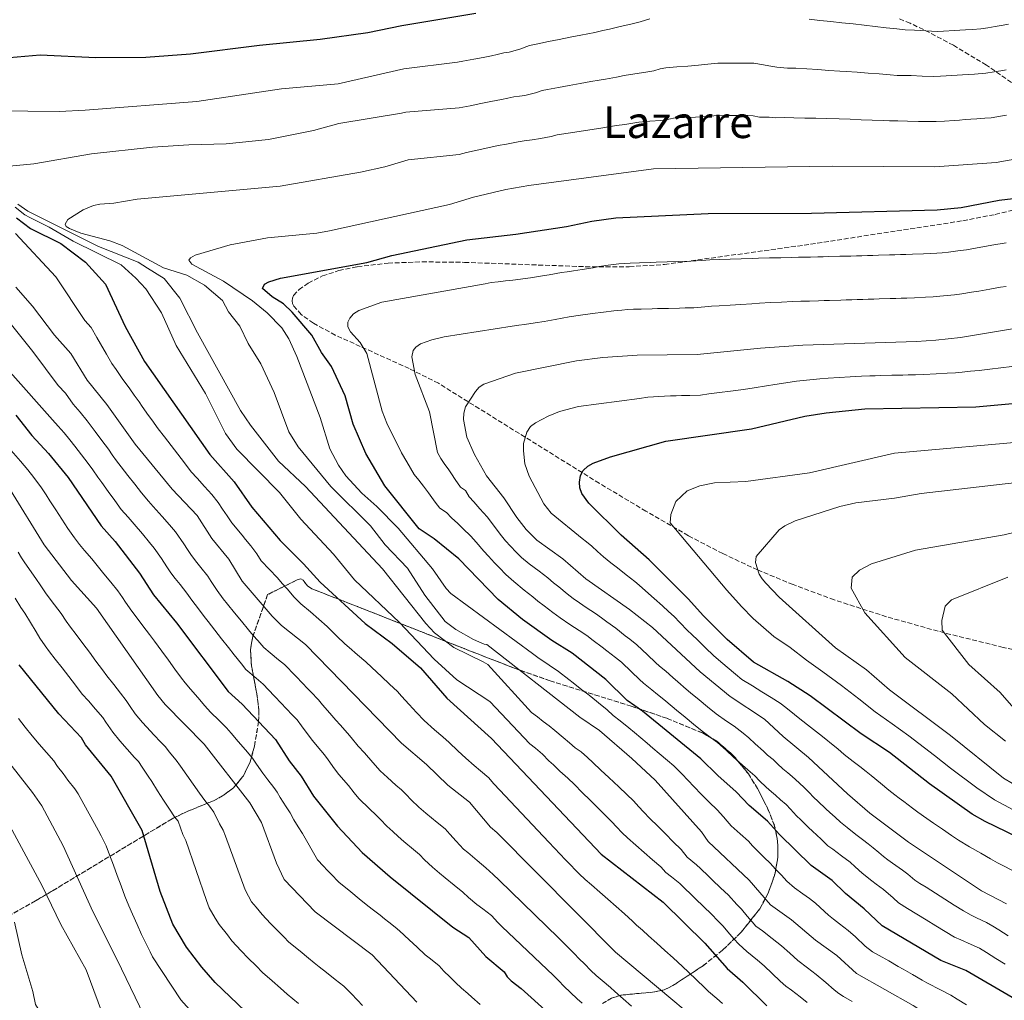
# Model space of a CAD drawing. Units: metres. Extents: x 614309 to 617760, y 4727063 to 4729434.
# Drawn here: x 616001 to 616357, y 4728532 to 4728888 of the extents above; entities that cross this region are included whole.
import ezdxf
from ezdxf.enums import TextEntityAlignment as Align

# ---------------------------------------------------------------- set-up
doc = ezdxf.new("R2010")
doc.units = ezdxf.units.M
doc.header["$MEASUREMENT"] = 0
doc.linetypes.add('DGN Style 3', pattern=[2.435891, 1.739922, -0.695969])
for name, color, linetype, lineweight in [('Curva de nivel directora', 30, 'Continuous', 30), ('Curva de nivel intermedia', 30, 'Continuous', 0), ('Texto de Área (paraje) menor', 7, 'Continuous', 0), ('Zona arbolada', 92, 'DGN Style 3', 0)]:
    doc.layers.add(name, color=color, linetype=linetype, lineweight=lineweight)
doc.styles.add('Style-Arial', font='arial.ttf')

msp = doc.modelspace()

# ---------------------------------------------------------------- linework, layer by layer
at = {"layer": 'Curva de nivel directora', "color": 30, "linetype": 'Continuous', "lineweight": 30, "flags": 128}
for points, elevation in [([(616165.88, 4728890.2), (616139.04, 4728885.72), (616126.73, 4728883.16), (616109.45, 4728880.71), (616087.51, 4728878.6), (616062.48, 4728875.41), (616046.3, 4728874.16), (616028.13, 4728874.07), (616007.98, 4728875.09), (615994.1, 4728873.81)], 875), ([(616253.58, 4728613.85), (616247.52, 4728619.91), (616226.28, 4728637.13), (616220.73, 4728641.09), (616213.01, 4728648.71), (616200.8, 4728658.15), (616193.47, 4728662.76), (616182.76, 4728670.46), (616173.98, 4728677.71), (616159.69, 4728692.4), (616150.73, 4728699.68), (616145.3, 4728703.23), (616132.86, 4728718.91), (616125.98, 4728730.63), (616121.42, 4728741.25), (616118.48, 4728751.48), (616113.58, 4728762.13), (616109.97, 4728767.24), (616106.47, 4728773.5), (616099.36, 4728781.91), (616096.11, 4728784.87), (616092.04, 4728787.41), (616088.53, 4728790.47), (616089.32, 4728791.96), (616090.82, 4728792.9), (616095.06, 4728794.21), (616126.43, 4728799.84), (616135.44, 4728802.36), (616162.62, 4728808.13), (616180.38, 4728810.16), (616198.78, 4728812.88), (616207.9, 4728814.88), (616216.66, 4728816.05), (616250.08, 4728817.7), (616287.55, 4728817.75), (616333.18, 4728818.93), (616341.89, 4728819.87), (616355.65, 4728822.45), (616381.08, 4728825.56)], 900), ([(615999.33, 4728816.06), (616004.39, 4728812.21), (616015.43, 4728806.77), (616024.35, 4728800), (616031.59, 4728792.06), (616038.8, 4728776.7), (616045.8, 4728763.99), (616069.47, 4728730.27), (616078.24, 4728720.28), (616084.72, 4728711.1), (616095, 4728699.04), (616103.46, 4728690.62), (616109.43, 4728684), (616125.71, 4728669.01), (616135.54, 4728661.76), (616145.81, 4728652.86), (616155.34, 4728641.91), (616171.63, 4728627.21), (616211.28, 4728585.35), (616233.79, 4728567.89), (616248.89, 4728553.02), (616257.02, 4728543.89), (616262.66, 4728538.94), (616271.36, 4728530.33)], 875), ([(616366.21, 4728589.56), (616350.55, 4728597.16), (616345.84, 4728599.85), (616330.4, 4728610.78), (616315.82, 4728622.18), (616305.55, 4728628.95), (616287.12, 4728642.68), (616278.95, 4728647.91), (616266.53, 4728654.88), (616256.95, 4728663.17), (616248.28, 4728671.89), (616243.04, 4728677.78), (616228.69, 4728692.04), (616218.6, 4728701.02), (616206.91, 4728712.65), (616204.28, 4728716.14), (616203.54, 4728718.2), (616203.42, 4728720.2), (616203.89, 4728722.66), (616204.82, 4728724.43), (616206.46, 4728726.03), (616208.41, 4728727.12), (616214.66, 4728729.35), (616234.79, 4728735.11), (616265.8, 4728739.6), (616285.14, 4728744.09), (616292.86, 4728745.36), (616306.93, 4728746.83), (616347.15, 4728747.49), (616378.95, 4728750.45)], 925), ([(615999.08, 4728744.54), (616004.89, 4728737.17), (616010.96, 4728730.61), (616018.08, 4728721.91), (616030.01, 4728704.37), (616035.18, 4728698.66)], 850), ([(616035.18, 4728698.66), (616043.91, 4728687.24), (616049.06, 4728679.36), (616057.39, 4728669.18), (616076.14, 4728644.25), (616081.15, 4728639.76), (616093.3, 4728626.84), (616098.27, 4728619.15), (616102.6, 4728613.56), (616107.03, 4728606.35), (616115.79, 4728595.5), (616124.65, 4728585.9), (616134.79, 4728577.1), (616157.54, 4728558.83), (616163.36, 4728555.09), (616169.57, 4728548.24), (616176.13, 4728542.6), (616177.27, 4728540.79), (616178.7, 4728539.4), (616182.33, 4728536.57), (616201.87, 4728518.93)], 850), ([(616087.71, 4728523.14), (616071.42, 4728538.8), (616066.5, 4728544.29), (616060.99, 4728551.61), (616056.05, 4728559.95), (616051.42, 4728571.79), (616044.91, 4728593.93), (616033.73, 4728613.63), (616024.41, 4728625), (616022.97, 4728627.53), (616014.73, 4728636.26), (616000.39, 4728653.99)], 825), ([(616360.3, 4728533.35), (616343.59, 4728543.11), (616334.51, 4728546.75), (616313.19, 4728559.3), (616306.67, 4728565.52), (616299.89, 4728571.03), (616295.04, 4728575.76), (616287.41, 4728581.2), (616275.93, 4728592.4), (616271.66, 4728597.24), (616264.95, 4728602.92), (616260.33, 4728607.86), (616253.58, 4728613.85)], 900)]:
    msp.add_lwpolyline(points, dxfattribs=dict(at, elevation=elevation))
at = {"layer": 'Curva de nivel intermedia', "color": 30, "linetype": 'Continuous', "lineweight": 0, "flags": 128}
for points, elevation in [([(615980.55, 4728855.05), (616015, 4728854.68), (616024.27, 4728855.08), (616064.76, 4728858.3), (616095.45, 4728862.87), (616116.02, 4728864.61), (616139.78, 4728870.15), (616159.25, 4728872.5), (616161.22, 4728872.86), (616165.15, 4728873.59), (616168.6, 4728874.23), (616171.53, 4728874.85), (616173.6, 4728875.31), (616176.01, 4728875.85), (616177.99, 4728876.11), (616181.81, 4728877.25), (616185.39, 4728878.52), (616188.32, 4728879.18), (616192.24, 4728879.96), (616196.15, 4728880.75), (616200.07, 4728881.54), (616203.99, 4728882.33), (616206.45, 4728882.79), (616209.05, 4728883.33), (616211.97, 4728883.96), (616214.31, 4728884.52), (616218.18, 4728885.4), (616222.05, 4728886.28), (616225.43, 4728887.16), (616228.97, 4728888.23)], 880), ([(616286.68, 4728888.08), (616290.64, 4728887.65), (616294.61, 4728887.22), (616298.58, 4728886.8), (616302.71, 4728886.37), (616306.68, 4728885.92), (616310.64, 4728885.48), (616314.61, 4728885.03), (616318.58, 4728884.58), (616321.49, 4728884.22), (616324.98, 4728884.11), (616328.98, 4728883.9), (616333.09, 4728883.68), (616335.4, 4728883.78), (616339.4, 4728884), (616341.39, 4728884.11), (616343.39, 4728884.23), (616345.93, 4728884.36), (616348.99, 4728884.67), (616351.46, 4728885.03), (616354.12, 4728885.4), (616357.07, 4728885.95), (616359.03, 4728886.33)], 880), ([(616187.54, 4728861.39), (616189.92, 4728862.24), (616191.87, 4728862.67), (616195.81, 4728863.38), (616199.74, 4728864.08), (616203.67, 4728864.78), (616207.61, 4728865.48), (616210.57, 4728865.96), (616212.96, 4728866.41), (616216.89, 4728867.1), (616219.66, 4728867.63), (616223.58, 4728868.24), (616227.49, 4728868.85), (616230.4, 4728869.44), (616232.76, 4728870.16), (616234.74, 4728870.46), (616238.72, 4728870.79), (616242.69, 4728871.12), (616246.67, 4728871.46), (616250.03, 4728871.83), (616253.62, 4728872.12), (616256.62, 4728872.12), (616258.62, 4728872.13), (616260.62, 4728872.13), (616262.62, 4728872.14), (616264.62, 4728872.14), (616266.65, 4728872.13), (616270.15, 4728871.59), (616272.1, 4728871.14), (616275.05, 4728870.72), (616278.92, 4728870.32), (616281.91, 4728870.36), (616285.89, 4728870.1), (616289.87, 4728869.83), (616293.85, 4728869.56), (616297.83, 4728869.3), (616300.15, 4728869.17), (616304.13, 4728868.86), (616308.1, 4728868.56), (616312.08, 4728868.26), (616316.06, 4728867.96), (616318.66, 4728867.71), (616320.66, 4728867.7), (616323.66, 4728867.63), (616327.66, 4728867.48), (616331.74, 4728867.33), (616334.36, 4728867.39), (616336.36, 4728867.53), (616338.35, 4728867.65), (616340.35, 4728867.77), (616342.35, 4728867.89), (616346.7, 4728868.16), (616350.83, 4728868.51), (616353.79, 4728868.98), (616356.22, 4728869.34), (616358.19, 4728869.69)], 885), ([(615996.77, 4728834.8), (616005.61, 4728835.62), (616026.54, 4728839.28), (616048.63, 4728841.68), (616061.83, 4728842.56), (616075.4, 4728842.89), (616090.75, 4728844.48), (616106.99, 4728847.76), (616116.26, 4728850.28), (616138.94, 4728854.07), (616140.52, 4728854.43), (616159.87, 4728855.94), (616163.79, 4728856.73), (616167.71, 4728857.52), (616171.32, 4728858.26), (616175.24, 4728859.03), (616177.44, 4728859.48), (616179.7, 4728859.92), (616181.69, 4728860.19), (616183.67, 4728860.45), (616187.54, 4728861.39)], 885), ([(616230.89, 4728612.18), (616222.44, 4728619.98), (616210.7, 4728630.17), (616203.65, 4728635.03), (616169.82, 4728661.33), (616168.95, 4728661.48), (616165.01, 4728663.2), (616158.66, 4728666.73), (616154.72, 4728669.74), (616147.4, 4728679.28), (616141.11, 4728689.08), (616132.99, 4728697.51), (616127.7, 4728704.42), (616113.32, 4728718.6), (616101.46, 4728733.02), (616098.09, 4728738.41), (616092.74, 4728752.74), (616087.97, 4728763.18), (616083.33, 4728770.55), (616080.35, 4728776.78), (616076.19, 4728782.01), (616074.04, 4728786.12), (616067.56, 4728791.64), (616061.12, 4728795.31), (616052.68, 4728797.89), (616037.73, 4728806.04), (616033.24, 4728807.69), (616022.72, 4728810.5), (616018.63, 4728812.17), (616017.36, 4728812.96), (616017.01, 4728813.74), (616017.99, 4728815.44), (616023.5, 4728819.02), (616027.34, 4728820.53), (616029.62, 4728821), (616034.61, 4728821.36), (616043.09, 4728822.84), (616094.93, 4728827.53), (616124.13, 4728832.62), (616132.9, 4728834.53), (616141.34, 4728837.09), (616159.87, 4728838.98), (616162.46, 4728839.75), (616166.36, 4728840.6), (616170.27, 4728841.46), (616174.04, 4728842.29), (616176.99, 4728842.82), (616181.27, 4728843.65), (616183.4, 4728844), (616186.37, 4728844.4), (616189.34, 4728844.8), (616193.26, 4728845.53), (616195.43, 4728846.17), (616199.38, 4728846.79), (616203.33, 4728847.4), (616207.28, 4728848.02), (616211.23, 4728848.63), (616214.69, 4728849.14), (616216.88, 4728849.5), (616219.85, 4728849.89), (616225.01, 4728850.75), (616228.97, 4728851.08), (616232.93, 4728851.41), (616235.38, 4728851.72), (616237.55, 4728852.23), (616241.54, 4728852.42), (616245.53, 4728852.62), (616249.52, 4728852.81), (616252.2, 4728853.02), (616255.99, 4728853.18), (616258.49, 4728853.19), (616260.49, 4728853.21), (616264.49, 4728853.24), (616266.49, 4728853.08), (616268.72, 4728852.63), (616272.2, 4728852.56), (616274.64, 4728852.37), (616277.64, 4728852.41), (616281.13, 4728852.38), (616285.12, 4728852.27), (616289.11, 4728852.17), (616293.1, 4728852.06), (616297.58, 4728851.97), (616301.57, 4728851.81), (616305.56, 4728851.65), (616309.55, 4728851.49), (616313.54, 4728851.33), (616315.84, 4728851.2), (616318.84, 4728851.19), (616322.34, 4728851.14), (616326.34, 4728851.06), (616330.38, 4728850.97), (616332.82, 4728850.96), (616335.81, 4728851.18), (616339.3, 4728851.41), (616341.3, 4728851.54), (616343.3, 4728851.68), (616345.29, 4728851.81), (616347.47, 4728851.95), (616350.46, 4728852.16), (616352.67, 4728852.34)], 890), ([(616352.67, 4728852.34), (616356.12, 4728852.93), (616358.32, 4728853.29)], 890), ([(616343.83, 4728530.64), (616340.42, 4728532.73), (616338.13, 4728534.12), (616334.59, 4728535.95), (616329.45, 4728538.62), (616327.71, 4728539.61), (616324.25, 4728541.61), (616320.78, 4728543.6), (616319.05, 4728544.6), (616315.58, 4728546.6), (616312.11, 4728548.59), (616309.75, 4728549.94), (616307.09, 4728551.99), (616303.52, 4728555.31), (616300.9, 4728557.63), (616297.72, 4728560.07), (616295.55, 4728561.71), (616293.73, 4728563.22), (616290.77, 4728565.91), (616289.01, 4728567.52), (616286.9, 4728569.2), (616284.45, 4728570.94), (616281.44, 4728573.07), (616278.67, 4728575.51), (616276.66, 4728577.73), (616274.58, 4728579.89), (616272.64, 4728582.03), (616270.48, 4728584.11), (616269.02, 4728585.51), (616266.24, 4728588.37), (616264.7, 4728589.98), (616261.71, 4728592.64), (616258.43, 4728595.56), (616256.97, 4728597.22), (616255.65, 4728598.88), (616253.36, 4728601.37), (616250.53, 4728604.18), (616247.31, 4728607.34), (616245.27, 4728609.54), (616242.52, 4728612.44), (616240.95, 4728614.1), (616237.65, 4728617.3), (616235.36, 4728619.24), (616232.34, 4728621.86), (616230.05, 4728623.8), (616227.99, 4728625.61), (616225.68, 4728627.53), (616223.39, 4728629.47), (616221.34, 4728631.17), (616218.2, 4728633.65), (616215.71, 4728635.63), (616213.47, 4728637.6), (616210.4, 4728640.14), (616207.54, 4728642.49), (616205.96, 4728643.71), (616204.38, 4728644.94), (616201.22, 4728647.39), (616199.64, 4728648.61), (616195.91, 4728651.5), (616192.51, 4728653.89), (616190.54, 4728655.13), (616188.91, 4728656.3), (616186.48, 4728658.05), (616156.81, 4728679.84), (616155.08, 4728681.65), (616150.2, 4728688.8), (616137.71, 4728703.52), (616130.05, 4728711.36), (616124.57, 4728716.2), (616118.72, 4728722.57), (616116.09, 4728726.35), (616112.94, 4728732.28), (616109.44, 4728743.63), (616101, 4728765.79), (616098.04, 4728772.2), (616095.59, 4728776.19), (616090.28, 4728781.58), (616084.94, 4728785.97), (616074.44, 4728793.11), (616062.88, 4728799.29), (616061.85, 4728800.78), (616062.47, 4728801.59), (616064.19, 4728802.58), (616076.83, 4728806.23), (616090.37, 4728808.87), (616108.22, 4728810.55), (616112.89, 4728811.32), (616156.33, 4728820.96), (616165.04, 4728823.55), (616176.76, 4728826.32), (616185.11, 4728827.82), (616230.36, 4728833.86), (616295.02, 4728834.76), (616332.28, 4728834.61), (616354.52, 4728836.18), (616380.2, 4728840.74)], 895), ([(616002.39, 4728817.15), (615998.91, 4728819.97)], 880), ([(616302.27, 4728531.86), (616299.13, 4728533.69), (616297.44, 4728534.75), (616295.8, 4728536.15), (616292.78, 4728538.76), (616289.32, 4728541.65), (616286.1, 4728544.03), (616282.65, 4728546.72), (616279.67, 4728549.38), (616276.68, 4728552.04), (616273.38, 4728554.74), (616269.82, 4728557.48), (616267.45, 4728559.23), (616266.07, 4728560.78), (616264.32, 4728562.79), (616262.15, 4728565.32), (616260.53, 4728567.08), (616257.44, 4728570.38), (616254.55, 4728573.14), (616251.65, 4728575.9), (616250.21, 4728577.28), (616247.31, 4728580.05), (616245.87, 4728581.43), (616242.45, 4728584.28), (616240.31, 4728587.03), (616237.48, 4728589.83), (616234.65, 4728592.64), (616231.82, 4728595.44), (616228.98, 4728598.24), (616226.68, 4728600.64), (616224.94, 4728602.52), (616223.05, 4728604.61), (616220.63, 4728606.9), (616217.76, 4728609.68), (616214.12, 4728613.11), (616211.19, 4728615.82), (616208.25, 4728618.54), (616206.33, 4728620.38), (616204.09, 4728622.41), (616201.89, 4728623.93), (616199.88, 4728625.65), (616197.56, 4728627.59), (616194.53, 4728630.2), (616192.43, 4728631.83), (616190.32, 4728633.47), (616188.22, 4728635.11), (616186.11, 4728636.74), (616170.21, 4728654.04), (616168.52, 4728655.02), (616157.93, 4728660.2), (616150.95, 4728665.62), (616147.78, 4728668.91), (616132.1, 4728688.78), (616104.16, 4728718.61), (616094.39, 4728727.85), (616084.2, 4728740.9), (616080.6, 4728746.23), (616065.01, 4728774.36), (616058.52, 4728786.99), (616052.84, 4728794.13), (616046.88, 4728797.83), (616043.45, 4728800), (616029.1, 4728805.64), (616003.47, 4728818.47), (615999.85, 4728821.08)], 885), ([(616286.03, 4728531.5), (616283.51, 4728533.55), (616280.32, 4728535.96), (616278.33, 4728537.45), (616276.21, 4728539.31), (616273.29, 4728542.05), (616270.38, 4728544.79), (616268.02, 4728546.84), (616264.17, 4728550.02), (616261.25, 4728552.67), (616259.47, 4728554.66), (616257.27, 4728557.16), (616255.52, 4728559.17), (616253.57, 4728561.17), (616251.32, 4728563.52), (616248.44, 4728566.3), (616245.57, 4728569.09), (616244.14, 4728570.48), (616241.27, 4728573.26), (616239.83, 4728574.66), (616236.87, 4728577.05), (616234.76, 4728578.68), (616232.91, 4728580.67), (616229.91, 4728583.3), (616226.91, 4728585.93), (616223.92, 4728588.56), (616220.92, 4728591.18), (616218.98, 4728593), (616216.84, 4728595.27), (616215.21, 4728597.04), (616213.31, 4728598.92), (616210.5, 4728601.76), (616207.31, 4728604.92), (616204.46, 4728607.73), (616201.62, 4728610.54), (616199.29, 4728612.92), (616196.38, 4728615.42), (616194, 4728617.73), (616192.38, 4728619.18), (616190.02, 4728621.53), (616187.52, 4728623.72), (616185.42, 4728625.36), (616170.92, 4728640.67), (616159.02, 4728648.5), (616150.79, 4728656.03), (616138.27, 4728669.27), (616121.89, 4728684.82), (616114.28, 4728694.13), (616102.47, 4728706.84), (616094.72, 4728716.42), (616079.3, 4728732.12), (616075.19, 4728737.92), (616067.91, 4728752.38), (616057.3, 4728769.73), (616051.91, 4728781.68), (616046.31, 4728790.32), (616042.61, 4728794.14), (616037.27, 4728799.04), (616019.96, 4728807.6), (616011.16, 4728812.71), (616004.16, 4728816.22), (616002.39, 4728817.15)], 880), ([(615998.95, 4728810.45), (616013.64, 4728794.72), (616024.11, 4728778.89), (616026.38, 4728776.3), (616028.46, 4728772.67), (616029.79, 4728770.35), (616031.94, 4728766.68), (616033.97, 4728763.23), (616035.47, 4728761.08), (616037.68, 4728757.77), (616040.42, 4728754.08), (616042.08, 4728751.75), (616043.81, 4728749.3), (616044.96, 4728747.67), (616047.27, 4728744.4), (616048.43, 4728742.77), (616050.74, 4728739.51), (616052.96, 4728736.7), (616055.39, 4728733.52), (616057.81, 4728730.34), (616060.24, 4728727.17), (616062.66, 4728723.99), (616064.82, 4728721.61), (616067.5, 4728718.65), (616070.19, 4728715.68), (616072.46, 4728712.88), (616074.09, 4728710.43), (616075.78, 4728707.96), (616077.45, 4728705.46), (616081.15, 4728701.01), (616082.43, 4728699.47), (616084.36, 4728697.17), (616086.52, 4728694.25), (616088.09, 4728691.7), (616091.1, 4728688.55), (616093.81, 4728685.62), (616095.82, 4728683.39), (616097.45, 4728681.55), (616100.09, 4728678.55), (616102.42, 4728676.1), (616105.94, 4728673.13), (616108.98, 4728670.54), (616111.97, 4728667.89), (616115.5, 4728664.42), (616118.36, 4728661.63), (616119.95, 4728660.25), (616122.96, 4728657.63), (616125.96, 4728655.01), (616128.16, 4728652.98), (616131.66, 4728649.72), (616134.57, 4728646.98), (616137.48, 4728644.24), (616139, 4728642.57), (616141.71, 4728639.63), (616144.41, 4728636.68), (616147.12, 4728633.74), (616150.91, 4728630.45), (616153.92, 4728627.81), (616156.17, 4728625.83), (616159.34, 4728622.84), (616162.25, 4728620.1), (616165.27, 4728617.51), (616167.54, 4728615.55), (616170.6, 4728612.98), (616172.29, 4728610.95), (616172.51, 4728610.68), (616192.31, 4728589.66), (616194.37, 4728587.48), (616196.43, 4728585.3), (616198.33, 4728583.36), (616200.41, 4728581.2), (616201.8, 4728579.76), (616203.31, 4728578.19), (616205.51, 4728576.16), (616207.8, 4728574.22), (616210.79, 4728571.58), (616213.77, 4728568.93), (616216.76, 4728566.29), (616219.75, 4728563.64), (616222.74, 4728560.99), (616224.15, 4728559.57), (616226.35, 4728557.79), (616228.54, 4728555.74), (616231.5, 4728553.06), (616234.46, 4728550.37), (616237.42, 4728547.69), (616240.81, 4728544.59), (616243.01, 4728542.56), (616245.87, 4728539.78), (616248.74, 4728537.01), (616250.25, 4728535.53), (616253.28, 4728532.93), (616255.37, 4728531.13)], 870), ([(616343.76, 4728804.48), (616347.04, 4728805.05), (616349.01, 4728805.4), (616350.98, 4728805.75), (616352.95, 4728806.11), (616358.19, 4728807.06)], 905), ([(616208.46, 4728662.81), (616206.11, 4728664.59), (616203.34, 4728666.45), (616199.99, 4728668.64), (616196.5, 4728671), (616193.83, 4728672.99), (616190.65, 4728675.41), (616188.41, 4728677.09), (616186.61, 4728678.61), (616183.47, 4728681.09), (616179.63, 4728684.15), (616176.79, 4728686.76), (616174.46, 4728689.14), (616172.71, 4728690.92), (616170.44, 4728693.35), (616168.79, 4728695.24), (616165.97, 4728698.5), (616164.1, 4728700.63), (616161.21, 4728703.36), (616159.35, 4728705.25), (616157.08, 4728707.29), (616155.3, 4728709.18), (616152.8, 4728710.82), (616151.14, 4728712.9), (616148.68, 4728716.39), (616146.88, 4728718.81), (616145.22, 4728720.9), (616143.56, 4728723), (616142.21, 4728725.3), (616140.86, 4728727.6), (616138.97, 4728730.81), (616133.6, 4728741.63), (616131.9, 4728745.92), (616126.43, 4728766.86), (616123.92, 4728770.88), (616120.41, 4728774.76), (616119.52, 4728776.56), (616119.5, 4728778.19), (616120.24, 4728779.74), (616121.6, 4728781.2), (616123.52, 4728782.49), (616131.8, 4728785.51), (616169.28, 4728792.14), (616171.39, 4728792.58), (616174.04, 4728792.89), (616176.69, 4728793.19), (616179.34, 4728793.49), (616183.89, 4728794.07), (616186.53, 4728794.46), (616188.5, 4728794.78), (616192.45, 4728795.44), (616196.97, 4728796.21), (616198.95, 4728796.48), (616201.32, 4728796.82), (616204.46, 4728797.34), (616208.4, 4728798), (616210.57, 4728798.48), (616213.88, 4728798.88), (616217.74, 4728799.35), (616221.88, 4728799.58), (616225.21, 4728799.72), (616229.21, 4728799.87), (616231.21, 4728799.94), (616235.2, 4728800.09), (616239.2, 4728800.24), (616243.78, 4728800.39), (616247.77, 4728800.66), (616250.74, 4728800.84), (616254.07, 4728800.91), (616258.06, 4728801.05), (616262.05, 4728801.19), (616266.05, 4728801.32), (616268.41, 4728801.43), (616272.41, 4728801.53), (616276.41, 4728801.62), (616280.4, 4728801.72), (616282.88, 4728801.8), (616287.19, 4728801.83), (616289.86, 4728801.9), (616291.85, 4728801.96), (616293.85, 4728802.01), (616297.85, 4728802.12), (616299.85, 4728802.18), (616301.85, 4728802.23), (616303.85, 4728802.29), (616305.85, 4728802.34), (616307.85, 4728802.4), (616309.85, 4728802.45), (616311.85, 4728802.51), (616315.85, 4728802.62), (616317.84, 4728802.67), (616319.84, 4728802.73), (616321.84, 4728802.78), (616324.23, 4728802.85), (616328.22, 4728803.02), (616330.59, 4728803.13), (616333.01, 4728803.2), (616335, 4728803.42), (616337.3, 4728803.67), (616340.61, 4728804.06), (616343.76, 4728804.48)], 905), ([(616261.89, 4728511.79), (616216.47, 4728549.73), (616173.45, 4728593.13), (616171.23, 4728595.1), (616163.55, 4728604.17), (616155.7, 4728610.32), (616148.06, 4728617.82), (616138.91, 4728625.57), (616104.12, 4728661.34), (616095.41, 4728668.21), (616092.09, 4728671.61), (616081.18, 4728684.35), (616076.31, 4728692.26), (616070.18, 4728699.83), (616064.82, 4728708.12), (616055.86, 4728717.72), (616042.35, 4728734.01), (616032.06, 4728748.43), (616025.04, 4728757.22), (616019.01, 4728766.84), (616013.15, 4728773.53), (616005.18, 4728783.98), (615999.15, 4728790.87)], 865), ([(616294.16, 4728786.12), (616298.16, 4728786.24), (616300.16, 4728786.3), (616302.15, 4728786.36), (616304.15, 4728786.41), (616306.15, 4728786.47), (616308.15, 4728786.53), (616310.15, 4728786.59), (616312.15, 4728786.65), (616316.15, 4728786.77), (616318.15, 4728786.82), (616320.15, 4728786.88), (616322.15, 4728786.94), (616324.91, 4728787.02), (616328.9, 4728787.26), (616331.64, 4728787.44), (616334.17, 4728787.62), (616336.82, 4728787.91), (616339.43, 4728788.2), (616342.07, 4728788.56), (616345.62, 4728789.09), (616348.25, 4728789.52), (616352.19, 4728790.19), (616354.16, 4728790.53), (616356.14, 4728790.87), (616358.11, 4728791.21)], 910), ([(616278.98, 4728614.81), (616277.24, 4728616.26), (616275.3, 4728618.08), (616273.65, 4728619.6), (616271.63, 4728621.27), (616270.16, 4728622.62), (616267.21, 4728625.32), (616264.86, 4728627.48), (616262.81, 4728629.16), (616259.5, 4728631.7), (616256.76, 4728633.59), (616253.03, 4728636.22), (616249.93, 4728638.75), (616246.84, 4728641.28), (616243.74, 4728643.82), (616242.11, 4728645.15), (616239.12, 4728647.81), (616237.29, 4728649.42), (616234.79, 4728651.62), (616232.51, 4728653.47), (616231.06, 4728654.85), (616228.16, 4728657.6), (616224.3, 4728661.26), (616221.67, 4728663.31), (616220.09, 4728664.54), (616216.65, 4728667.22), (616213.41, 4728669.57), (616211.42, 4728671.03), (616209.24, 4728672.57), (616205.92, 4728674.81), (616203.52, 4728676.4), (616201.15, 4728678.07), (616199.06, 4728679.71), (616195.95, 4728682.23), (616194.07, 4728683.72), (616192, 4728685.48), (616188.81, 4728687.89), (616185.27, 4728690.59), (616182.39, 4728692.95), (616180.52, 4728694.85), (616178.41, 4728696.96), (616176.66, 4728698.97), (616174.76, 4728701.31), (616172.26, 4728704.61), (616170.06, 4728707.6), (616167.38, 4728710.54), (616165.22, 4728713.06), (616163.44, 4728714.91), (616162.11, 4728717.22), (616160.3, 4728718.4), (616158.39, 4728721.13), (616157.04, 4728723.29), (616155.92, 4728725), (616154.68, 4728726.57), (616153.25, 4728728.82), (616151.97, 4728731), (616149.06, 4728745.7), (616143.92, 4728759.26), (616142.72, 4728765.66), (616143.13, 4728767.96), (616144.16, 4728769.16), (616145.79, 4728770.32), (616149.94, 4728771.85), (616154.46, 4728772.87), (616179.12, 4728776.81), (616181.5, 4728777.19), (616183.48, 4728777.42), (616187.4, 4728777.98), (616190.69, 4728778.53), (616194.62, 4728779.25), (616199.7, 4728780.2), (616203.86, 4728780.76), (616208.2, 4728781.37), (616212.16, 4728781.83), (616215.9, 4728782.34), (616218.82, 4728782.64), (616220.82, 4728782.77), (616223.11, 4728782.91), (616225.78, 4728782.99), (616229.77, 4728783.09), (616231.77, 4728783.14), (616233.77, 4728783.19), (616235.77, 4728783.24), (616239.77, 4728783.34), (616241.77, 4728783.39), (616244.93, 4728783.45), (616248.91, 4728783.79), (616251.39, 4728783.98), (616254.05, 4728784.11), (616258.04, 4728784.38), (616262.02, 4728784.65), (616266.01, 4728784.92), (616268.75, 4728785.14), (616272.74, 4728785.32), (616276.73, 4728785.51), (616280.73, 4728785.7), (616283.67, 4728785.86), (616286.83, 4728785.9), (616290.16, 4728786), (616292.16, 4728786.06), (616294.16, 4728786.12)], 910), ([(616072.13, 4728680.94), (616069.89, 4728684.24), (616068.74, 4728686.11), (616066.22, 4728689.22), (616064.71, 4728691.07), (616062.77, 4728693.57), (616061.32, 4728695.8), (616059.97, 4728697.87), (616057.04, 4728702.22), (616054.81, 4728704.7), (616052.18, 4728707.71), (616048.96, 4728711.36), (616047.22, 4728713.38), (616044.69, 4728716.35), (616042.24, 4728719.5), (616039.78, 4728722.66), (616037.33, 4728725.81), (616035.61, 4728727.99), (616034.09, 4728730.18), (616032.71, 4728732.15), (616030.32, 4728735.35), (616027.92, 4728738.55), (616026.46, 4728740.47), (616025.02, 4728742.49), (616022.45, 4728745.55), (616019.92, 4728748.54), (616017.08, 4728752.5), (616014.42, 4728755.26), (616005.33, 4728767.62), (615992.65, 4728783.37)], 860), ([(616358.24, 4728567.26), (616349.25, 4728572.06), (616322.77, 4728589.69), (616308.74, 4728600.15), (616300.59, 4728607.21), (616286.47, 4728620.38), (616277.29, 4728627.97), (616270.5, 4728634.29), (616258.11, 4728642.48), (616247.18, 4728651.48), (616229.95, 4728667.53), (616221.64, 4728674.03), (616205.8, 4728685.14), (616197.4, 4728692.35), (616187.99, 4728699.14), (616184.11, 4728703), (616180.73, 4728707.37), (616176.02, 4728714.57), (616169.79, 4728722.52), (616165.39, 4728730.19), (616162.66, 4728736.5), (616161.41, 4728742.88), (616161.57, 4728745.23), (616162.12, 4728747.52), (616165.75, 4728753.13), (616167.13, 4728754.67), (616168.77, 4728755.81), (616180.29, 4728759.76), (616202.43, 4728764.2), (616211.93, 4728765.4), (616224.34, 4728766.24), (616246.08, 4728766.51), (616269.08, 4728768.84), (616284.47, 4728769.92), (616325.6, 4728771.2), (616332.69, 4728771.74), (616341.56, 4728772.73), (616369.14, 4728777.23)], 915), ([(616196.22, 4728745.79), (616203.15, 4728747.6), (616225.24, 4728750.6), (616228.22, 4728750.98), (616230.28, 4728751.18), (616232.28, 4728751.31), (616234.27, 4728751.45), (616236.49, 4728751.55), (616238.49, 4728751.57), (616240.49, 4728751.6), (616243.49, 4728751.63), (616247.35, 4728751.81), (616250.32, 4728752.2), (616252.31, 4728752.44), (616254.29, 4728752.69), (616258.26, 4728753.18), (616262.9, 4728753.76), (616266.84, 4728754.42), (616271.33, 4728755.13), (616274.28, 4728755.65), (616278.22, 4728756.24), (616282.1, 4728756.81), (616285.79, 4728757.16), (616290.66, 4728757.7), (616293.66, 4728757.87), (616297.64, 4728758.14), (616301.63, 4728758.41), (616305.69, 4728758.69), (616308.69, 4728758.76), (616310.69, 4728758.81), (616312.69, 4728758.86), (616316.69, 4728758.96), (616318.69, 4728759), (616320.69, 4728759.05), (616322.69, 4728759.1), (616325.26, 4728759.16), (616328.26, 4728759.27), (616332.81, 4728759.5), (616336.79, 4728759.75), (616339.79, 4728759.9), (616342.24, 4728760.08), (616345.22, 4728760.42), (616348.31, 4728760.69), (616352.28, 4728761.2), (616356.24, 4728761.7), (616360.21, 4728762.21)], 920), ([(616051.94, 4728692.56), (616049.26, 4728696.32), (616047.54, 4728698.35), (616045.01, 4728701.45), (616042.07, 4728705.01), (616039.85, 4728707.5), (616037.35, 4728710.36), (616035, 4728713.59), (616032.65, 4728716.82), (616030.3, 4728720.05), (616028.87, 4728721.97), (616026.99, 4728724.71), (616025.39, 4728727.03), (616022.93, 4728730.17), (616020.47, 4728733.32), (616018.71, 4728735.54), (616016.67, 4728738.05), (616014.44, 4728740.52), (616012.4, 4728742.85), (615997.04, 4728760.08)], 855), ([(616360.46, 4728579.35), (616356.9, 4728581.17), (616355.03, 4728582.12), (616352.47, 4728583.66), (616349, 4728585.65), (616344.91, 4728587.93), (616340.89, 4728590.39), (616338.4, 4728592.07), (616335.11, 4728594.34), (616331.81, 4728596.6), (616329.41, 4728598.24), (616326.17, 4728600.59), (616324.18, 4728602.03), (616321, 4728604.46), (616319.41, 4728605.67), (616317.82, 4728606.88), (616315.63, 4728608.54), (616312.54, 4728611.09), (616309.26, 4728613.78), (616307.37, 4728615.24), (616305.07, 4728617.16), (616302.67, 4728618.94), (616299.41, 4728621.49), (616297.15, 4728623.45), (616294.81, 4728625.33), (616292.8, 4728627.05), (616290.43, 4728628.88), (616287.28, 4728631.35), (616283.4, 4728634.43), (616281.47, 4728636.01), (616278.32, 4728638.45), (616276.28, 4728640.1), (616273.02, 4728642.14), (616269.61, 4728644.22), (616266.2, 4728646.3), (616262.32, 4728648.68), (616260.02, 4728650.61), (616256.96, 4728653.18), (616253.91, 4728655.76), (616252.06, 4728657.32), (616249.19, 4728660.1), (616246.32, 4728662.89), (616244.15, 4728664.96), (616242.61, 4728666.45), (616239.81, 4728669.31), (616237.79, 4728671.45), (616235.78, 4728673.36), (616233.58, 4728675.39), (616230.58, 4728678.03), (616227.37, 4728680.84), (616225.14, 4728682.82), (616223.53, 4728684.18), (616220.4, 4728686.66), (616217.26, 4728689.14), (616214.88, 4728690.95), (616212.2, 4728693.08), (616209.97, 4728695.08), (616207.98, 4728696.97), (616206.05, 4728698.62), (616204.43, 4728699.79), (616193.16, 4728708.95), (616190.5, 4728712.34), (616185.17, 4728722.4), (616183.63, 4728726.87), (616183.14, 4728731.55), (616183.23, 4728734.24), (616184.44, 4728738.4), (616185.76, 4728740.4), (616187.57, 4728741.67), (616192.16, 4728744.13), (616196.22, 4728745.79)], 920), ([(616364.36, 4728599.43), (616353.88, 4728605.03), (616347.53, 4728609.38), (616337.95, 4728616.52), (616332.21, 4728621.07), (616322.9, 4728628.24), (616316.82, 4728632.62), (616310.69, 4728636.95), (616304.79, 4728641.58), (616298.51, 4728646.47), (616291.69, 4728651.43), (616285.74, 4728655.72), (616279.84, 4728660.28), (616273.95, 4728664.21), (616266.4, 4728670.83), (616262.22, 4728675.12), (616256.94, 4728681.07), (616236.36, 4728705.52), (616236.55, 4728708.54), (616238.42, 4728713.17), (616242.5, 4728717.05), (616247.15, 4728718.89), (616252.36, 4728719.92), (616263.74, 4728720.42), (616286.81, 4728723.6), (616317.66, 4728730.75), (616369.3, 4728735.33)], 930), ([(615997.49, 4728731.67), (616000.82, 4728727.77), (616003.42, 4728724.74), (616005.7, 4728721.93), (616008.37, 4728718.13), (616010.06, 4728715.65), (616011.49, 4728713.47), (616013.67, 4728710.12), (616015.85, 4728706.77), (616018.03, 4728703.42), (616020.44, 4728700.07), (616022.22, 4728697.66), (616024.07, 4728695.49), (616026.62, 4728692.42), (616029.13, 4728689.35), (616031.01, 4728687.02), (616033.56, 4728683.94), (616036.11, 4728680.86), (616037.8, 4728678.35), (616038.92, 4728676.7), (616041.17, 4728673.39), (616042.75, 4728671.35), (616045.17, 4728668.17), (616047.59, 4728664.98), (616049.37, 4728662.58), (616052.09, 4728658.87), (616054.44, 4728655.63), (616056.8, 4728652.4), (616059.15, 4728649.17), (616060.47, 4728647.5), (616062.47, 4728645.14), (616065.07, 4728642.11), (616067.67, 4728639.08), (616069.67, 4728636.85), (616072.83, 4728633.84), (616075.55, 4728631.1), (616077.13, 4728629.22), (616079.73, 4728626.18), (616082.33, 4728623.15), (616084.93, 4728620.11), (616086.4, 4728618), (616088.71, 4728614.74), (616090.48, 4728612.32), (616092.65, 4728609.53), (616093.85, 4728607.76), (616095.01, 4728605.86), (616097.09, 4728602.44), (616098.62, 4728600.34), (616099.91, 4728597.75), (616101.51, 4728595.26), (616103.11, 4728592.76), (616108.45, 4728583.27), (616110.63, 4728581), (616112.04, 4728579.51), (616113.41, 4728578.05), (616116.17, 4728575.16), (616120.54, 4728571.61), (616123.64, 4728569.09), (616126.74, 4728566.56), (616128.78, 4728564.96), (616131.15, 4728563.13), (616132.73, 4728561.9), (616134.3, 4728560.66), (616136.66, 4728558.81), (616138.22, 4728557.55), (616141.7, 4728554.26), (616144.64, 4728551.55), (616147.57, 4728548.84), (616149.48, 4728547.33), (616152.54, 4728544.8), (616154.31, 4728542.87), (616156.46, 4728540.87)], 845), ([(616367.01, 4728607.11), (616357.2, 4728612.89), (616337.97, 4728628.29), (616315.83, 4728644.96), (616307.56, 4728652.14), (616296.25, 4728660.19), (616275.86, 4728678.49), (616271.01, 4728683.53), (616269.64, 4728685.13), (616268.62, 4728686.85), (616267.24, 4728691.1), (616267.58, 4728693.22), (616275.92, 4728702.88), (616277.94, 4728704.35), (616281.65, 4728706.18), (616297.85, 4728711.43), (616303.69, 4728712.76), (616317.63, 4728714.36), (616327.37, 4728716.12), (616378.79, 4728721.99)], 935), ([(616144.46, 4728531.59), (616128.25, 4728548.77), (616107.69, 4728564.41), (616096.39, 4728576.16), (616093.61, 4728582.06), (616088.2, 4728596.83), (616083.93, 4728603.91), (616067.39, 4728625.17), (616053.27, 4728639.61), (616050.58, 4728642.9), (616028.31, 4728674.47), (616019.28, 4728684.59), (616009.42, 4728697.5), (615997.13, 4728717.31)], 840), ([(616357.95, 4728626.23), (616350.33, 4728632.33), (616338.44, 4728643.41), (616321.51, 4728656.61), (616306.91, 4728672.77), (616302.01, 4728681.79), (616302.32, 4728685.82), (616304.97, 4728688.29), (616309.39, 4728690.63), (616325.3, 4728695.6), (616357.43, 4728701.06), (616388.28, 4728708.65)], 940), ([(616124.81, 4728530.47), (616122.98, 4728532.41), (616120.65, 4728534.78), (616117.98, 4728537.41), (616114.85, 4728539.9), (616111.72, 4728542.39), (616109.1, 4728544.44), (616107.31, 4728545.88), (616105.28, 4728547.61), (616102.2, 4728550.15), (616098.14, 4728553.43), (616096.26, 4728555.31), (616093.45, 4728558.16), (616091.46, 4728560.21), (616088.41, 4728563.47), (616086.29, 4728566.03), (616084.59, 4728567.98), (616083.46, 4728570.09), (616082.25, 4728572.34), (616075.11, 4728591.85), (616074.3, 4728594.07), (616072.92, 4728596.36), (616070.92, 4728600.59), (616069.28, 4728602.69), (616067.64, 4728604.8), (616065.68, 4728607.48), (616063.38, 4728610.74), (616061.09, 4728614.01), (616058.79, 4728617.27), (616057.26, 4728619.39), (616054.74, 4728622.46), (616053.37, 4728624.18), (616051.51, 4728626.09), (616049.22, 4728628.51), (616046.51, 4728631.44), (616045.06, 4728633.01), (616042.43, 4728636.24), (616040.61, 4728638.87), (616039.07, 4728641.05), (616037.07, 4728643.71), (616034.62, 4728646.86), (616032.17, 4728650.01), (616030.52, 4728652.1), (616028.15, 4728655.32), (616025.77, 4728658.53), (616023.39, 4728661.75), (616021.02, 4728664.96), (616019, 4728667.64), (616017.41, 4728669.77), (616015.56, 4728672.54), (616013.18, 4728675.72), (616010.12, 4728679.67), (616007.89, 4728682.98), (616006.62, 4728684.96), (616004.67, 4728687.66), (616002.4, 4728690.94), (616001.17, 4728692.72), (615999.95, 4728694.77)], 835), ([(616204.45, 4728531.31), (616202.65, 4728532.89), (616200.2, 4728535.15), (616197.8, 4728537.46), (616195.93, 4728539.36), (616194.05, 4728541.25), (616175.26, 4728559.03), (616173.92, 4728560.51), (616171.57, 4728563.1), (616168.39, 4728565.49), (616166.29, 4728567.02), (616163.27, 4728569.63), (616161.16, 4728571.49), (616158.08, 4728574.04), (616154.83, 4728576.76), (616152.75, 4728578.43), (616150.24, 4728580.61), (616147.3, 4728583.3), (616145.51, 4728585.21), (616143.33, 4728586.94), (616139.75, 4728589.92), (616137.73, 4728591.67), (616135.78, 4728593.47), (616133.58, 4728595.44), (616131.29, 4728597.87), (616129.74, 4728599.48), (616127.31, 4728601.75), (616123.49, 4728605.52), (616121.82, 4728607.6), (616119.68, 4728610.15), (616116.26, 4728614.19), (616114.63, 4728616.28), (616112.31, 4728619.51), (616110.98, 4728621.38), (616108.42, 4728624.45), (616106.7, 4728626.54), (616105.05, 4728628.62), (616102.67, 4728631.82), (616101.06, 4728634.07), (616099.68, 4728635.51), (616096.93, 4728638.41), (616095.55, 4728639.86), (616092.79, 4728642.76), (616088.81, 4728646.95), (616086.25, 4728649.08), (616082.56, 4728652.23), (616080.96, 4728654.36), (616078.25, 4728657.63), (616076.21, 4728660.27), (616073.74, 4728663.41), (616071.27, 4728666.55), (616068.8, 4728669.7), (616067.4, 4728671.47), (616065.32, 4728674.23), (616062.93, 4728677.43), (616061.17, 4728679.97), (616058.64, 4728683.07), (616056.89, 4728685.22), (616055.37, 4728687.3), (616053.91, 4728689.53), (616051.94, 4728692.56)], 855), ([(616362.69, 4728636.38), (616356.01, 4728643.98), (616344.68, 4728654.08), (616334.94, 4728666.57), (616334.8, 4728669.99), (616335.99, 4728675.2), (616338.37, 4728677.49), (616358.78, 4728685.81)], 945), ([(616222.27, 4728530.22), (616219.28, 4728532.88), (616216.3, 4728535.54), (616214.72, 4728536.9), (616211.68, 4728539.5), (616209.56, 4728541.31), (616207.63, 4728543.15), (616205.26, 4728545.49), (616203.38, 4728547.38), (616201.51, 4728549.28), (616199.63, 4728551.17), (616197.75, 4728553.06), (616195.87, 4728554.96), (616174.37, 4728575.83), (616172.12, 4728577.94), (616169.46, 4728580.4), (616166.42, 4728583), (616163.03, 4728585.93), (616161.47, 4728587.18), (616158.71, 4728590.05), (616156.46, 4728592.51), (616154.79, 4728594.48), (616151.87, 4728596.79), (616147.72, 4728600.12), (616145.26, 4728602.36), (616142.5, 4728604.98), (616140.64, 4728606.89), (616138.9, 4728608.65), (616136.86, 4728610.37), (616133.92, 4728613.07), (616131.2, 4728615.55), (616128.59, 4728618.58), (616125.49, 4728622.03), (616123.28, 4728624.51), (616120.73, 4728627.56), (616119.37, 4728629.21), (616116.69, 4728632.18), (616115.13, 4728633.94), (616112.91, 4728636.41), (616110.33, 4728639.45), (616108.83, 4728641.29), (616106.06, 4728644.17), (616104.67, 4728645.61), (616103.28, 4728647.05), (616100.51, 4728649.94), (616096.47, 4728654.14), (616094.37, 4728655.8), (616091.28, 4728658.34), (616088.99, 4728660.22), (616086.85, 4728662.77), (616085.17, 4728664.62), (616083.5, 4728666.7), (616080.97, 4728669.79), (616078.43, 4728672.88), (616075.89, 4728675.97), (616074.29, 4728677.91), (616072.13, 4728680.94)], 860), ([(616101.56, 4728531.16), (616099.5, 4728532.84), (616097.51, 4728534.51), (616095.05, 4728536.76), (616092.07, 4728539.41), (616088.6, 4728542.44), (616086.22, 4728544.77), (616083.37, 4728547.58), (616080.77, 4728550.25), (616077.46, 4728553.88), (616075.85, 4728556.01), (616072.79, 4728559.8), (616071.43, 4728562.09), (616069.27, 4728565.83), (616068.24, 4728568.46), (616060.8, 4728590.21), (616059.7, 4728592.46), (616057.92, 4728597.26), (616056.69, 4728598.84), (616054.8, 4728601.57), (616052.66, 4728604.95), (616050.53, 4728608.32), (616048.39, 4728611.69), (616047.14, 4728613.62), (616044.89, 4728616.89), (616043.55, 4728618.9), (616042.15, 4728620.33), (616039.53, 4728623.35), (616036.86, 4728626.41), (616034.27, 4728629.57), (616031.79, 4728633.2), (616030.63, 4728634.84), (616028.03, 4728637.86), (616025.44, 4728640.89), (616023.22, 4728643.38), (616020.77, 4728646.54), (616018.33, 4728649.7), (616015.88, 4728652.87), (616013.44, 4728656.03), (616011.38, 4728658.65), (616009.7, 4728660.82), (616007.85, 4728663.58), (616006.53, 4728665.93), (616004.43, 4728669.31), (616002.34, 4728672.68), (616000.95, 4728674.75), (615998.93, 4728678.19)], 830), ([(616357.82, 4728545.44), (616354.42, 4728547.53), (616351.01, 4728549.62), (616348.47, 4728551.16), (616345.47, 4728552.6), (616341.76, 4728554.25), (616339.42, 4728555.19), (616336.01, 4728557.28), (616332.61, 4728559.37), (616329.2, 4728561.46), (616325.79, 4728563.55), (616322.38, 4728565.64), (616319.11, 4728567.62), (616317.18, 4728569.46), (616313.65, 4728572.5), (616311, 4728574.42), (616309.43, 4728575.66), (616305.91, 4728578.44), (616303.47, 4728580.7), (616301.61, 4728582.39), (616298.52, 4728584.66), (616295.34, 4728587.08), (616293.51, 4728588.39), (616291.1, 4728590.69), (616287.98, 4728593.6), (616286.54, 4728594.98), (616283.66, 4728597.76), (616282.2, 4728599.16), (616279.95, 4728601.61), (616278.38, 4728603.29), (616276.39, 4728605.06), (616274.56, 4728606.67), (616273.03, 4728607.96), (616271.09, 4728609.59), (616268.76, 4728611.96), (616266.99, 4728613.73), (616264.5, 4728615.9), (616261.53, 4728618.58), (616259.22, 4728620.66), (616256.78, 4728622.92), (616253.51, 4728625.81), (616251.36, 4728627.38), (616247.94, 4728629.95), (616244.84, 4728632.48), (616241.74, 4728635.01), (616238.64, 4728637.53), (616237.04, 4728638.83), (616234, 4728641.42), (616231.78, 4728643.27), (616229.72, 4728644.96), (616226.62, 4728647.28), (616225.18, 4728648.67), (616222.31, 4728651.45), (616218.65, 4728654.99), (616216.55, 4728656.62), (616213.39, 4728659.08), (616211.66, 4728660.41), (616208.46, 4728662.81)], 905), ([(616064.23, 4728526.55), (616058.89, 4728532.51), (616048.71, 4728548.11), (616047.84, 4728549.92), (616045.97, 4728553.48), (616044.7, 4728556.2), (616043.07, 4728559.85), (616041.44, 4728563.49), (616040.04, 4728566.54), (616038.66, 4728570.07), (616037.28, 4728573.81), (616035.89, 4728577.56), (616034.51, 4728581.3), (616033.12, 4728585.04), (616031.87, 4728588.34), (616030.06, 4728591.91), (616029.12, 4728593.76), (616027.66, 4728596.38), (616025.72, 4728599.88), (616023.79, 4728603.38), (616021.69, 4728607.16), (616020.49, 4728608.98), (616018.03, 4728612.13), (616016.31, 4728614.54), (616014.2, 4728617.14), (616012.86, 4728619.2), (616010.25, 4728622.22), (616007.63, 4728625.24), (616005.02, 4728628.27), (616002.53, 4728631.4), (616000.03, 4728634.52)], 820), ([(616050.44, 4728516.68), (616035.88, 4728547.02), (616027.03, 4728564.52), (616016.3, 4728588.37), (616008.52, 4728602.8), (616005.22, 4728607.72), (615988.18, 4728629.34)], 815), ([(616368.84, 4728505.17), (616347.8, 4728515.37), (616324.39, 4728530.48), (616303.95, 4728541.98), (616296.74, 4728548.57), (616289.09, 4728554.13), (616280.38, 4728561.49), (616272.67, 4728566.9), (616265.02, 4728575.87), (616250.13, 4728589.87), (616247.72, 4728593.38), (616230.89, 4728612.18)], 890), ([(616358.9, 4728555.66), (616355.54, 4728557.82), (616353.35, 4728559.21), (616351, 4728560.47), (616347.41, 4728562.22), (616345.51, 4728563.16), (616342.65, 4728564.7), (616339.29, 4728566.85), (616335.92, 4728569.01), (616332.55, 4728571.16), (616329.18, 4728573.32), (616326.92, 4728574.73), (616325.02, 4728575.93), (616322.47, 4728578.05), (616320.63, 4728579.48), (616316.89, 4728582.05), (616315.3, 4728583.27), (616313.71, 4728584.49), (616311.94, 4728585.86), (616309.91, 4728587.59), (616308.18, 4728589.03), (616306.05, 4728590.62), (616303.63, 4728592.41), (616300.53, 4728594.93), (616298.13, 4728596.92), (616296.17, 4728598.72), (616294.29, 4728600.4), (616292.83, 4728601.78), (616289.93, 4728604.53), (616288.47, 4728605.91), (616286.61, 4728607.82), (616285.1, 4728609.34), (616283.15, 4728611.16), (616280.52, 4728613.53), (616278.98, 4728614.81)], 910), ([(616178.51, 4728348.76), (616171.82, 4728355.04), (616163.11, 4728361.29), (616141.57, 4728371.06), (616121.96, 4728385.33), (616112.63, 4728390.44), (616103.72, 4728398.7), (616098.9, 4728404.34), (616088.7, 4728419.86), (616075.45, 4728442.39), (616069.86, 4728450.22), (616064.84, 4728458.33), (616059.1, 4728465.8), (616049.06, 4728481.17), (616045.44, 4728486), (616035.05, 4728510.59), (616033.54, 4728515.31), (616031.81, 4728524.2), (616024.61, 4728543.41), (616015.47, 4728559.81), (616008.63, 4728573.8), (615989.32, 4728609.46)], 810), ([(616131.33, 4728352.74), (616128.08, 4728355.97), (616115.39, 4728366.03), (616098.25, 4728376.03), (616088.94, 4728383.05), (616085.92, 4728386.15), (616084.41, 4728388.61), (616080.02, 4728399.82), (616070.85, 4728420.01), (616067.38, 4728426.23), (616058.77, 4728438.07), (616048.72, 4728448.08), (616038.36, 4728459.97), (616032.15, 4728469.41), (616028.02, 4728474.86), (616026.3, 4728478.57), (616014.15, 4728514.66), (616009.54, 4728525.42), (616006.26, 4728530.73), (616005.24, 4728535.51), (616001.34, 4728548.81), (615998.69, 4728560.7)], 805), ([(616156.46, 4728540.87), (616158.56, 4728538.74), (616160.74, 4728536.69), (616162.97, 4728534.77), (616164.48, 4728533.46), (616167.51, 4728530.85)], 845)]:
    msp.add_lwpolyline(points, dxfattribs=dict(at, elevation=elevation))
at = {"layer": 'Zona arbolada', "color": 92, "linetype": 'DGN Style 3', "lineweight": 0}
for points in [[(616364.05, 4728862.37, 892.64), (616350.97, 4728871.48, 888.67), (616339.01, 4728878.65, 885.9), (616330.33, 4728883.27, 884.47), (616323.37, 4728886.65, 883.72), (616318.86, 4728888.47, 883.44)], [(616364.05, 4728862.37, 892.64), (616350.97, 4728871.48, 888.67), (616339.01, 4728878.65, 885.9), (616330.33, 4728883.27, 884.47), (616323.37, 4728886.65, 883.72), (616318.86, 4728888.47, 883.44)], [(616393.91, 4728652.01, 960), (616357.04, 4728660.31, 954.8), (616335.81, 4728665.53, 951.94), (616314.74, 4728671.42, 949.2), (616295.81, 4728677.53, 946.75), (616280.89, 4728683.05, 944.78), (616268.02, 4728688.4, 943.02), (616255.38, 4728694.31, 941.2), (616242.97, 4728700.81, 939.32), (616227.57, 4728709.67, 936.69), (616210.63, 4728719.83, 933.35), (616152.32, 4728756.08, 920.37), (616141.71, 4728761.42, 918.24), (616114.95, 4728773.54, 912.81), (616106.99, 4728777.87, 910.9), (616102.57, 4728781.02, 909.6), (616099.91, 4728784.07, 908.44), (616099.48, 4728785.06, 908.1), (616099.31, 4728786.03, 907.78), (616099.41, 4728786.98, 907.48), (616099.8, 4728787.92, 907.21), (616101.81, 4728790.05, 906.68), (616105.12, 4728792.41, 906.18), (616110.29, 4728794.98, 905.75), (616116.25, 4728796.94, 905.57), (616122.93, 4728798.36, 905.6), (616134.09, 4728799.65, 905.99), (616146.38, 4728800.11, 906.7), (616161.76, 4728799.93, 907.78), (616208.08, 4728798.26, 911.01), (616221.54, 4728798.36, 911.61), (616234.29, 4728799.14, 911.84), (616284.87, 4728806.16, 911.11), (616342.5, 4728815.02, 910.22), (616354.23, 4728817.31, 910.04), (616365.88, 4728820.09, 909.85)], [(616393.91, 4728652.01, 960), (616357.04, 4728660.31, 954.8), (616335.81, 4728665.53, 951.94), (616314.74, 4728671.42, 949.2), (616295.81, 4728677.53, 946.75), (616280.89, 4728683.05, 944.78), (616268.02, 4728688.4, 943.02), (616255.38, 4728694.31, 941.2), (616242.97, 4728700.81, 939.32), (616227.57, 4728709.67, 936.69), (616210.63, 4728719.83, 933.35), (616152.32, 4728756.08, 920.37), (616141.71, 4728761.42, 918.24), (616114.95, 4728773.54, 912.81), (616106.99, 4728777.87, 910.9), (616102.57, 4728781.02, 909.6), (616099.91, 4728784.07, 908.44), (616099.48, 4728785.06, 908.1), (616099.31, 4728786.03, 907.78), (616099.41, 4728786.98, 907.48), (616099.8, 4728787.92, 907.21), (616101.81, 4728790.05, 906.68), (616105.12, 4728792.41, 906.18), (616110.29, 4728794.98, 905.75), (616116.25, 4728796.94, 905.57), (616122.93, 4728798.36, 905.6), (616134.09, 4728799.65, 905.99), (616146.38, 4728800.11, 906.7), (616161.76, 4728799.93, 907.78), (616208.08, 4728798.26, 911.01), (616221.54, 4728798.36, 911.61), (616234.29, 4728799.14, 911.84), (616284.87, 4728806.16, 911.11), (616342.5, 4728815.02, 910.22), (616354.23, 4728817.31, 910.04), (616365.88, 4728820.09, 909.85)], [(615994.28, 4728561.56, 812.65), (616006.23, 4728568.38, 821.5), (616012.4, 4728572.01, 825.3), (616055.84, 4728598.16, 843.49), (616060.76, 4728600.59, 845.82), (616070.79, 4728604.69, 850.65), (616074.09, 4728606.46, 852.23), (616077.99, 4728609.31, 854.11), (616081.62, 4728613.71, 856.31), (616084.07, 4728618.85, 858.4), (616085.65, 4728624.46, 860.38), (616087.11, 4728633.46, 863.23), (616087.26, 4728637.39, 864.18), (616086.51, 4728643.45, 864.97), (616084.55, 4728653.6, 865.72), (616084.17, 4728659.45, 866.56), (616085.05, 4728664.19, 867.95), (616090.41, 4728679.45, 873.95), (616101.07, 4728684.77, 875.07), (616102.47, 4728685.14, 875.94), (616103.33, 4728684.67, 877.76), (616104.86, 4728682.59, 881.92), (616106.4, 4728681.57, 883.12), (616122.97, 4728675.08, 886.28), (616161.68, 4728659.85, 891.33), (616179.9, 4728652.75, 894.51), (616192.78, 4728648.16, 897.67), (616222.24, 4728639, 906.03), (616235.12, 4728634.58, 909.2), (616248.07, 4728629.25, 911.49), (616253.32, 4728626.23, 911.94), (616259.48, 4728620.86, 911.75), (616264.71, 4728614.4, 910.79), (616268.03, 4728609.14, 909.65), (616271.69, 4728601.93, 907.66), (616274.22, 4728595.51, 905.52), (616275.31, 4728590.02, 903.67), (616275.36, 4728584.28, 901.78), (616274.44, 4728578.47, 899.84), (616271.8, 4728570.87, 897.15), (616268.82, 4728565.48, 895.05), (616262.1, 4728557.03, 891.13), (616255.36, 4728550.49, 887.4), (616248.25, 4728544.87, 883.6), (616237.35, 4728537.62, 877.97), (616234.14, 4728536.13, 876.26), (616230.78, 4728535.36, 874.32), (616218.52, 4728534.17, 867.07), (616215.09, 4728533.07, 865.23), (616211.79, 4728531.11, 863.66)], [(616101.07, 4728684.77, 875.07), (616090.41, 4728679.45, 873.95), (616085.05, 4728664.19, 867.95), (616084.17, 4728659.45, 866.56), (616084.55, 4728653.6, 865.72), (616086.51, 4728643.45, 864.97), (616087.26, 4728637.39, 864.18), (616087.11, 4728633.46, 863.23), (616085.65, 4728624.46, 860.38), (616084.07, 4728618.85, 858.4), (616081.62, 4728613.71, 856.31), (616077.99, 4728609.31, 854.11), (616074.09, 4728606.46, 852.23), (616070.79, 4728604.69, 850.65), (616060.76, 4728600.59, 845.82), (616055.84, 4728598.16, 843.49), (616012.4, 4728572.01, 825.3), (616006.23, 4728568.38, 821.5), (615994.28, 4728561.56, 812.65)], [(616211.79, 4728531.11, 863.66), (616215.09, 4728533.07, 865.23), (616218.52, 4728534.17, 867.07), (616230.78, 4728535.36, 874.32), (616234.14, 4728536.13, 876.26), (616237.35, 4728537.62, 877.97), (616248.25, 4728544.87, 883.6), (616255.36, 4728550.49, 887.4), (616262.1, 4728557.03, 891.13), (616268.82, 4728565.48, 895.05), (616271.8, 4728570.87, 897.15), (616274.44, 4728578.47, 899.84), (616275.36, 4728584.28, 901.78), (616275.31, 4728590.02, 903.67), (616274.22, 4728595.51, 905.52), (616271.69, 4728601.93, 907.66), (616268.03, 4728609.14, 909.65), (616264.71, 4728614.4, 910.79), (616259.48, 4728620.86, 911.75), (616253.32, 4728626.23, 911.94), (616248.07, 4728629.25, 911.49), (616235.12, 4728634.58, 909.2), (616222.24, 4728639, 906.03), (616192.78, 4728648.16, 897.67), (616179.9, 4728652.75, 894.51), (616161.68, 4728659.85, 891.33), (616122.97, 4728675.08, 886.28), (616106.4, 4728681.57, 883.12), (616104.86, 4728682.59, 881.92), (616103.33, 4728684.67, 877.76), (616102.47, 4728685.14, 875.94), (616101.07, 4728684.77, 875.07)]]:
    msp.add_polyline3d(points, dxfattribs=at)

# ---------------------------------------------------------------- texts
at = {"layer": 'Texto de Área (paraje) menor', "color": 7, "linetype": 'Continuous', "lineweight": 0, "style": 'Style-Arial'}
msp.add_text('Lazarre', height=11.5, dxfattribs=at).set_placement((616239.19, 4728850.75, 890), align=Align.MIDDLE_CENTER)

doc.saveas('drawing.dxf')
